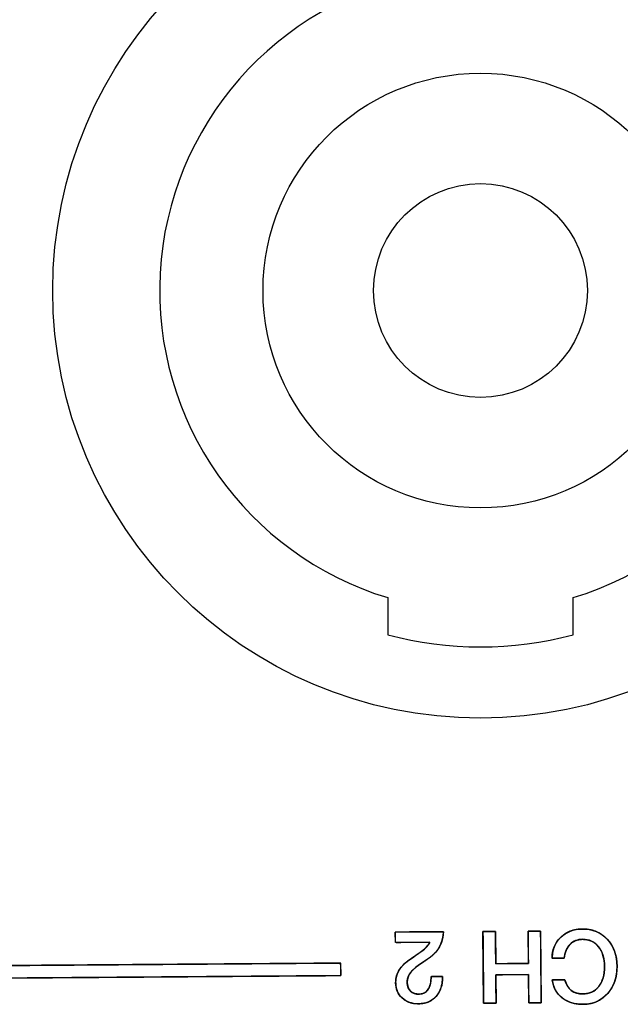
# Model space of a CAD drawing. Units: millimetres. Extents: x 5 to 1169, y 20 to 821.
# Drawn here: x 321 to 338, y 136 to 164 of the extents above; entities that cross this region are included whole.
import ezdxf

# ---------------------------------------------------------------- set-up
doc = ezdxf.new("R2010")
doc.units = ezdxf.units.MM
for name, color, linetype in [('BASE_SPEAKON_4_M', 7, 'Continuous'), ('Default', 7, 'Continuous'), ('Seri', 7, 'Continuous')]:
    doc.layers.add(name, color=color, linetype=linetype)

# ---------------------------------------------------------------- blocks, each defined once
blk = doc.blocks.new('SE3')
at = {"layer": 'BASE_SPEAKON_4_M', "color": 7, "linetype": 'Continuous'}
for p, q in [((331.677, 147.651), (331.677, 146.611)), ((336.877, 146.611), (336.877, 147.651))]:
    blk.add_line(p, q, dxfattribs=at)
for radius in [12, 6.1, 3]:
    blk.add_circle((334.277, 156.267), radius, dxfattribs=at)
for radius, start, end in [(9, 100.564, 253.2086), (9, 286.7914, 79.436), (10, 254.9299, 285.0701)]:
    blk.add_arc((334.277, 156.267), radius, start, end, dxfattribs=at)

msp = doc.modelspace()

# ---------------------------------------------------------------- linework, layer by layer
at = {"layer": 'Seri', "color": 7, "linetype": 'Continuous'}
for points, degree, knots in [([(312.885, 140.618), (312.885, 140.557), (312.887, 140.388), (312.888, 140.131), (312.891, 139.808), (312.894, 139.438), (312.896, 139.042), (312.899, 138.641), (312.902, 138.256), (312.905, 137.907), (312.907, 137.614), (312.909, 137.399), (312.909, 137.281), (312.991, 137.266), (313.603, 137.271), (314.724, 137.279), (316.247, 137.29), (318.064, 137.304), (320.069, 137.318), (322.155, 137.334), (324.214, 137.349), (326.138, 137.363), (327.822, 137.375), (329.157, 137.385), (330.037, 137.392), (330.354, 137.394), (330.354, 137.388), (330.354, 137.37), (330.355, 137.343), (330.355, 137.31), (330.355, 137.271), (330.355, 137.23), (330.356, 137.188), (330.356, 137.148), (330.356, 137.112), (330.357, 137.082), (330.357, 137.059), (330.357, 137.047), (330.274, 137.045), (329.657, 137.04), (328.524, 137.032), (326.986, 137.021), (325.15, 137.007), (323.125, 136.992), (321.019, 136.977), (318.939, 136.961), (316.995, 136.947), (315.295, 136.935), (313.946, 136.925), (313.057, 136.918), (312.737, 136.916), (312.734, 136.916), (312.725, 136.916), (312.712, 136.916), (312.695, 136.916), (312.675, 136.915), (312.655, 136.915), (312.634, 136.915), (312.614, 136.915), (312.596, 136.915), (312.58, 136.915), (312.569, 136.915), (312.563, 136.915), (312.562, 136.915), (312.562, 136.921), (312.562, 136.933), (312.562, 136.948), (312.562, 136.966), (312.562, 136.986), (312.561, 137.007), (312.561, 137.027), (312.561, 137.047), (312.561, 137.064), (312.561, 137.077), (312.561, 137.086), (312.561, 137.089), (312.56, 137.153), (312.559, 137.331), (312.557, 137.601), (312.555, 137.941), (312.552, 138.33), (312.549, 138.746), (312.546, 139.168), (312.543, 139.573), (312.54, 139.94), (312.538, 140.248), (312.536, 140.475), (312.535, 140.598), (312.537, 140.615), (312.549, 140.615), (312.571, 140.615), (312.602, 140.615), (312.638, 140.616), (312.679, 140.616), (312.72, 140.616), (312.762, 140.617), (312.8, 140.617), (312.834, 140.617), (312.861, 140.617), (312.879, 140.617), (312.885, 140.618)], 1, [0, 0, 0.001418, 0.005351, 0.011322, 0.01885, 0.027456, 0.036661, 0.045986, 0.054951, 0.063078, 0.069887, 0.074899, 0.077635, 0.079566, 0.093804, 0.119888, 0.155326, 0.197623, 0.244285, 0.292817, 0.340726, 0.385517, 0.424696, 0.45577, 0.476242, 0.483621, 0.483768, 0.484178, 0.484799, 0.485581, 0.486476, 0.487434, 0.488404, 0.489336, 0.490181, 0.490889, 0.491411, 0.491695, 0.493611, 0.507991, 0.534338, 0.570131, 0.612853, 0.659982, 0.709002, 0.757391, 0.802631, 0.842204, 0.873589, 0.894267, 0.901719, 0.901793, 0.901999, 0.902311, 0.902704, 0.903153, 0.903633, 0.90412, 0.904588, 0.905013, 0.905368, 0.90563, 0.905773, 0.9058, 0.905942, 0.906202, 0.906556, 0.906979, 0.907445, 0.90793, 0.908409, 0.908856, 0.909248, 0.909558, 0.909763, 0.909837, 0.911328, 0.915466, 0.921747, 0.929666, 0.93872, 0.948404, 0.958214, 0.967645, 0.976195, 0.983358, 0.98863, 0.991508, 0.991894, 0.992179, 0.992702, 0.993413, 0.994262, 0.995198, 0.996172, 0.997133, 0.998032, 0.998818, 0.999441, 0.999852, 1, 1]), ([(333.244, 138.275), (333.226, 138.14), (333.197, 138.017), (333.156, 137.906), (333.103, 137.807), (333.043, 137.724), (332.974, 137.654), (332.885, 137.577), (332.775, 137.494), (332.644, 137.405), (332.535, 137.332), (332.473, 137.284), (332.419, 137.238), (332.372, 137.194), (332.333, 137.151), (332.295, 137.099), (332.263, 137.043), (332.24, 136.986), (332.226, 136.927), (332.221, 136.867), (332.225, 136.8), (332.237, 136.739), (332.256, 136.686), (332.283, 136.64), (332.318, 136.601), (332.36, 136.57), (332.408, 136.547), (332.464, 136.531), (332.526, 136.524), (332.594, 136.524), (332.656, 136.536), (332.711, 136.559), (332.759, 136.594), (332.799, 136.642), (332.833, 136.7), (332.859, 136.766), (332.877, 136.84), (332.888, 136.921), (332.892, 137.01), (332.922, 137.019), (333.005, 137.02), (333.105, 137.02), (333.186, 137.021), (333.213, 137.021), (333.213, 137.018), (333.214, 137.01), (333.214, 137.003), (333.214, 136.997), (333.213, 136.944), (333.199, 136.815), (333.17, 136.697), (333.123, 136.59), (333.061, 136.495), (332.983, 136.411), (332.893, 136.345), (332.792, 136.297), (332.679, 136.267), (332.555, 136.255), (332.439, 136.259), (332.334, 136.278), (332.237, 136.312), (332.149, 136.361), (332.071, 136.424), (332.005, 136.498), (331.955, 136.581), (331.92, 136.672), (331.901, 136.771), (331.897, 136.871), (331.905, 136.954), (331.923, 137.034), (331.95, 137.111), (331.988, 137.185), (332.03, 137.249), (332.075, 137.305), (332.126, 137.36), (332.185, 137.413), (332.251, 137.465), (332.367, 137.545), (332.469, 137.615), (332.543, 137.666), (332.589, 137.698), (332.612, 137.714), (332.693, 137.78), (332.758, 137.841), (332.808, 137.898), (332.842, 137.95), (332.846, 137.984), (332.683, 137.983), (332.402, 137.981), (332.11, 137.978), (331.916, 137.977), (331.888, 137.986), (331.888, 138.046), (331.887, 138.134), (331.887, 138.216), (331.886, 138.263), (331.98, 138.265), (332.306, 138.268), (332.727, 138.271), (333.089, 138.273), (333.244, 138.275)], 1, [0, 0, 0.014144, 0.027268, 0.039534, 0.051139, 0.061815, 0.071984, 0.084187, 0.098492, 0.114943, 0.128547, 0.136665, 0.144059, 0.150751, 0.156769, 0.163435, 0.170169, 0.176595, 0.182847, 0.189072, 0.196071, 0.202473, 0.208357, 0.213895, 0.219289, 0.224695, 0.2303, 0.236295, 0.242836, 0.249857, 0.256412, 0.26261, 0.268774, 0.275235, 0.282195, 0.289563, 0.297456, 0.305986, 0.315239, 0.318533, 0.327129, 0.337492, 0.345912, 0.348768, 0.349144, 0.349883, 0.350691, 0.351276, 0.356799, 0.370252, 0.382869, 0.394943, 0.40681, 0.418655, 0.430223, 0.441864, 0.453982, 0.466938, 0.47899, 0.490105, 0.500722, 0.511126, 0.521619, 0.531931, 0.541974, 0.55208, 0.562577, 0.572875, 0.58152, 0.590025, 0.598526, 0.607157, 0.615085, 0.622585, 0.630428, 0.638669, 0.647354, 0.66198, 0.674789, 0.684116, 0.68996, 0.692842, 0.703669, 0.712959, 0.720773, 0.72722, 0.730801, 0.747779, 0.776988, 0.807261, 0.82743, 0.830417, 0.836634, 0.845698, 0.854287, 0.859081, 0.868752, 0.902682, 0.946307, 0.983967, 1, 1]), ([(333.244, 138.275), (333.225, 138.051), (333.162, 137.872), (333.056, 137.74), (332.972, 137.636), (332.809, 137.508), (332.568, 137.355), (332.457, 137.277), (332.376, 137.205), (332.324, 137.139), (332.255, 137.052), (332.22, 136.96), (332.221, 136.864), (332.222, 136.752), (332.252, 136.666), (332.311, 136.608), (332.369, 136.55), (332.454, 136.522), (332.565, 136.523), (332.674, 136.523), (332.756, 136.569), (332.811, 136.66), (332.866, 136.751), (332.893, 136.87), (332.892, 137.019)], 3, [0, 0, 0, 0, 0.125, 0.125, 0.125, 0.25, 0.25, 0.25, 0.375, 0.375, 0.375, 0.5, 0.5, 0.5, 0.625, 0.625, 0.625, 0.75, 0.75, 0.75, 0.875, 0.875, 0.875, 1, 1, 1, 1]), ([(335.982, 136.28), (335.968, 136.28), (335.931, 136.279), (335.879, 136.279), (335.817, 136.278), (335.755, 136.278), (335.699, 136.278), (335.656, 136.277), (335.634, 136.277), (335.632, 136.292), (335.631, 136.36), (335.63, 136.47), (335.628, 136.605), (335.627, 136.748), (335.625, 136.883), (335.624, 136.993), (335.623, 137.061), (335.619, 137.076), (335.561, 137.075), (335.448, 137.074), (335.301, 137.073), (335.139, 137.072), (334.979, 137.071), (334.842, 137.07), (334.745, 137.069), (334.709, 137.069), (334.709, 137.037), (334.71, 136.953), (334.711, 136.833), (334.712, 136.694), (334.713, 136.551), (334.714, 136.423), (334.714, 136.325), (334.715, 136.274), (334.708, 136.27), (334.678, 136.27), (334.63, 136.27), (334.571, 136.269), (334.509, 136.269), (334.449, 136.268), (334.401, 136.268), (334.371, 136.268), (334.365, 136.277), (334.364, 136.406), (334.362, 136.653), (334.359, 136.977), (334.356, 137.336), (334.352, 137.687), (334.35, 137.99), (334.348, 138.203), (334.347, 138.283), (334.361, 138.283), (334.398, 138.283), (334.451, 138.284), (334.512, 138.284), (334.574, 138.284), (334.63, 138.285), (334.673, 138.285), (334.696, 138.285), (334.697, 138.269), (334.698, 138.191), (334.7, 138.066), (334.701, 137.912), (334.703, 137.75), (334.704, 137.596), (334.706, 137.471), (334.707, 137.393), (334.711, 137.377), (334.769, 137.377), (334.882, 137.378), (335.029, 137.379), (335.191, 137.38), (335.351, 137.381), (335.488, 137.382), (335.585, 137.383), (335.621, 137.383), (335.621, 137.42), (335.62, 137.515), (335.619, 137.652), (335.618, 137.81), (335.617, 137.972), (335.616, 138.118), (335.615, 138.23), (335.614, 138.288), (335.621, 138.292), (335.651, 138.292), (335.699, 138.293), (335.758, 138.293), (335.821, 138.294), (335.88, 138.294), (335.928, 138.294), (335.958, 138.295), (335.964, 138.285), (335.966, 138.156), (335.968, 137.909), (335.971, 137.585), (335.974, 137.227), (335.977, 136.875), (335.979, 136.572), (335.981, 136.36), (335.982, 136.28)], 1, [0, 0, 0.001306, 0.004771, 0.009712, 0.015448, 0.021298, 0.02658, 0.030613, 0.032714, 0.034086, 0.040524, 0.050849, 0.063507, 0.076943, 0.089602, 0.099927, 0.106364, 0.107787, 0.113277, 0.123812, 0.137611, 0.152895, 0.167881, 0.18079, 0.189842, 0.193255, 0.196235, 0.204142, 0.215417, 0.228508, 0.241857, 0.25391, 0.263113, 0.267908, 0.2686, 0.27142, 0.275944, 0.281489, 0.287375, 0.292921, 0.297444, 0.300264, 0.301332, 0.313431, 0.336647, 0.367058, 0.400738, 0.433765, 0.462213, 0.48216, 0.489681, 0.490987, 0.494452, 0.499393, 0.505129, 0.510979, 0.516261, 0.520294, 0.522395, 0.523954, 0.531278, 0.543025, 0.557427, 0.572713, 0.587115, 0.598862, 0.606186, 0.607789, 0.61328, 0.623815, 0.637614, 0.652897, 0.667884, 0.680793, 0.689844, 0.693257, 0.696649, 0.705644, 0.718472, 0.733365, 0.748553, 0.762267, 0.772736, 0.778192, 0.77891, 0.781731, 0.786256, 0.791803, 0.797691, 0.803238, 0.807762, 0.810583, 0.811651, 0.82375, 0.846966, 0.877377, 0.911057, 0.944084, 0.972532, 0.992479, 1, 1]), ([(336.289, 137.529), (336.287, 137.766), (336.366, 137.962), (336.526, 138.117), (336.686, 138.271), (336.89, 138.349), (337.138, 138.351), (337.42, 138.353), (337.652, 138.257), (337.834, 138.063), (338.016, 137.869), (338.109, 137.618), (338.111, 137.311), (338.113, 137.001), (338.026, 136.745), (337.848, 136.545), (337.671, 136.344), (337.442, 136.242), (337.162, 136.24), (336.923, 136.239), (336.725, 136.299), (336.567, 136.421), (336.409, 136.543), (336.317, 136.71), (336.293, 136.923)], 3, [0, 0, 0, 0, 0.125, 0.125, 0.125, 0.25, 0.25, 0.25, 0.375, 0.375, 0.375, 0.5, 0.5, 0.5, 0.625, 0.625, 0.625, 0.75, 0.75, 0.75, 0.875, 0.875, 0.875, 1, 1, 1, 1]), ([(337.758, 137.3), (337.753, 137.414), (337.737, 137.52), (337.713, 137.618), (337.679, 137.709), (337.635, 137.791), (337.582, 137.865), (337.522, 137.928), (337.454, 137.98), (337.381, 138.019), (337.3, 138.046), (337.214, 138.06), (337.126, 138.063), (337.055, 138.057), (336.989, 138.042), (336.928, 138.019), (336.871, 137.988), (336.82, 137.949), (336.772, 137.902), (336.731, 137.849), (336.697, 137.789), (336.67, 137.724), (336.649, 137.653), (336.635, 137.575), (336.624, 137.532), (336.577, 137.532), (336.5, 137.531), (336.414, 137.53), (336.338, 137.53), (336.294, 137.529), (336.291, 137.599), (336.305, 137.712), (336.333, 137.818), (336.376, 137.917), (336.432, 138.009), (336.502, 138.093), (336.585, 138.169), (336.676, 138.232), (336.774, 138.282), (336.88, 138.318), (336.994, 138.341), (337.116, 138.351), (337.254, 138.346), (337.386, 138.325), (337.51, 138.286), (337.625, 138.231), (337.731, 138.158), (337.829, 138.069), (337.915, 137.965), (337.985, 137.852), (338.04, 137.729), (338.079, 137.597), (338.103, 137.454), (338.111, 137.302), (338.103, 137.149), (338.08, 137.006), (338.042, 136.872), (337.987, 136.747), (337.917, 136.632), (337.832, 136.527), (337.736, 136.436), (337.63, 136.363), (337.516, 136.306), (337.393, 136.267), (337.261, 136.245), (337.126, 136.241), (337.01, 136.248), (336.901, 136.267), (336.799, 136.296), (336.703, 136.335), (336.615, 136.386), (336.534, 136.447), (336.464, 136.517), (336.406, 136.594), (336.359, 136.679), (336.324, 136.772), (336.3, 136.873), (336.301, 136.923), (336.352, 136.923), (336.433, 136.924), (336.522, 136.924), (336.599, 136.925), (336.642, 136.925), (336.673, 136.842), (336.729, 136.733), (336.801, 136.647), (336.89, 136.584), (336.995, 136.545), (337.117, 136.529), (337.221, 136.532), (337.309, 136.548), (337.39, 136.576), (337.464, 136.615), (337.531, 136.667), (337.591, 136.731), (337.642, 136.805), (337.685, 136.887), (337.718, 136.978), (337.741, 137.077), (337.754, 137.185), (337.758, 137.3)], 1, [0, 0, 0.01125, 0.021806, 0.031769, 0.041261, 0.05042, 0.059398, 0.068055, 0.076387, 0.084611, 0.09295, 0.101622, 0.110298, 0.117274, 0.123922, 0.130359, 0.136712, 0.143116, 0.149681, 0.156314, 0.16307, 0.17006, 0.177384, 0.18513, 0.189541, 0.194188, 0.201752, 0.21025, 0.217698, 0.222111, 0.228998, 0.240232, 0.25104, 0.261634, 0.272236, 0.283071, 0.294132, 0.305009, 0.31587, 0.326923, 0.338366, 0.350377, 0.363965, 0.377186, 0.389957, 0.402548, 0.415237, 0.428298, 0.441549, 0.454682, 0.467944, 0.481574, 0.495797, 0.510816, 0.525911, 0.540232, 0.553975, 0.567356, 0.580612, 0.59397, 0.607017, 0.619677, 0.632233, 0.644974, 0.658179, 0.671416, 0.682899, 0.693816, 0.704292, 0.714463, 0.724483, 0.734465, 0.744181, 0.753724, 0.763293, 0.773083, 0.783279, 0.788224, 0.793259, 0.801187, 0.809959, 0.817526, 0.821837, 0.830569, 0.842652, 0.853719, 0.864435, 0.875531, 0.887668, 0.897847, 0.906663, 0.915103, 0.923378, 0.931712, 0.940324, 0.949239, 0.958373, 0.967882, 0.977912, 0.988584, 1, 1]), ([(333.214, 136.996), (333.215, 136.776), (333.155, 136.598), (333.033, 136.461), (332.911, 136.325), (332.745, 136.256), (332.536, 136.254), (332.35, 136.253), (332.197, 136.307), (332.078, 136.418), (331.958, 136.528), (331.898, 136.669), (331.897, 136.842), (331.896, 136.978), (331.933, 137.102), (332.007, 137.216), (332.067, 137.308), (332.152, 137.394), (332.265, 137.474), (332.484, 137.625), (332.598, 137.704), (332.607, 137.711), (332.749, 137.819), (332.833, 137.91), (332.856, 137.984)], 3, [0, 0, 0, 0, 0.125, 0.125, 0.125, 0.25, 0.25, 0.25, 0.375, 0.375, 0.375, 0.5, 0.5, 0.5, 0.625, 0.625, 0.625, 0.75, 0.75, 0.75, 0.875, 0.875, 0.875, 1, 1, 1, 1]), ([(337.758, 137.3), (337.756, 137.532), (337.7, 137.717), (337.589, 137.856), (337.478, 137.996), (337.329, 138.065), (337.143, 138.063), (336.998, 138.062), (336.88, 138.014), (336.788, 137.92), (336.697, 137.825), (336.644, 137.696), (336.63, 137.532)], 3, [0, 0, 0, 0, 0.25, 0.25, 0.25, 0.5, 0.5, 0.5, 0.75, 0.75, 0.75, 1, 1, 1, 1]), ([(336.646, 136.925), (336.718, 136.659), (336.885, 136.526), (337.149, 136.528), (337.339, 136.529), (337.488, 136.6), (337.597, 136.739), (337.706, 136.878), (337.76, 137.065), (337.758, 137.3)], 3, [0, 0, 0, 0, 0.333333, 0.333333, 0.333333, 0.666667, 0.666667, 0.666667, 1, 1, 1, 1])]:
    msp.add_open_spline(points, degree=degree, knots=knots, dxfattribs=at)
for points in [[(331.886, 138.265), (331.886, 138.265), (333.244, 138.275), (333.244, 138.275)], [(331.889, 137.977), (331.889, 137.977), (331.886, 138.265), (331.886, 138.265)], [(334.347, 138.283), (334.347, 138.283), (334.697, 138.285), (334.697, 138.285)], [(334.365, 136.268), (334.365, 136.268), (334.347, 138.283), (334.347, 138.283)], [(334.697, 138.285), (334.697, 138.285), (334.707, 137.377), (334.707, 137.377)], [(335.614, 138.292), (335.614, 138.292), (335.964, 138.295), (335.964, 138.295)], [(335.621, 137.383), (335.621, 137.383), (335.614, 138.292), (335.614, 138.292)], [(335.964, 138.295), (335.964, 138.295), (335.982, 136.28), (335.982, 136.28)], [(332.856, 137.984), (332.856, 137.984), (331.889, 137.977), (331.889, 137.977)], [(312.91, 137.266), (312.91, 137.266), (330.354, 137.394), (330.354, 137.394)], [(330.354, 137.394), (330.354, 137.394), (330.357, 137.045), (330.357, 137.045)], [(334.707, 137.377), (334.707, 137.377), (335.621, 137.383), (335.621, 137.383)], [(336.63, 137.532), (336.63, 137.532), (336.289, 137.529), (336.289, 137.529)], [(330.357, 137.045), (330.357, 137.045), (312.737, 136.916), (312.737, 136.916)], [(335.623, 137.076), (335.623, 137.076), (334.709, 137.069), (334.709, 137.069)], [(334.709, 137.069), (334.709, 137.069), (334.715, 136.27), (334.715, 136.27)], [(335.632, 136.277), (335.632, 136.277), (335.623, 137.076), (335.623, 137.076)], [(332.892, 137.019), (332.892, 137.019), (333.213, 137.021), (333.213, 137.021)], [(333.213, 137.021), (333.213, 137.021), (333.214, 136.996), (333.214, 136.996)], [(336.293, 136.923), (336.293, 136.923), (336.646, 136.925), (336.646, 136.925)], [(334.715, 136.27), (334.715, 136.27), (334.365, 136.268), (334.365, 136.268)], [(335.982, 136.28), (335.982, 136.28), (335.632, 136.277), (335.632, 136.277)]]:
    msp.add_open_spline(points, degree=3, dxfattribs=at)

# ---------------------------------------------------------------- block references
at = {"layer": 'Default'}
msp.add_blockref('SE3', (0, 0), dxfattribs=at)

doc.saveas('drawing.dxf')
